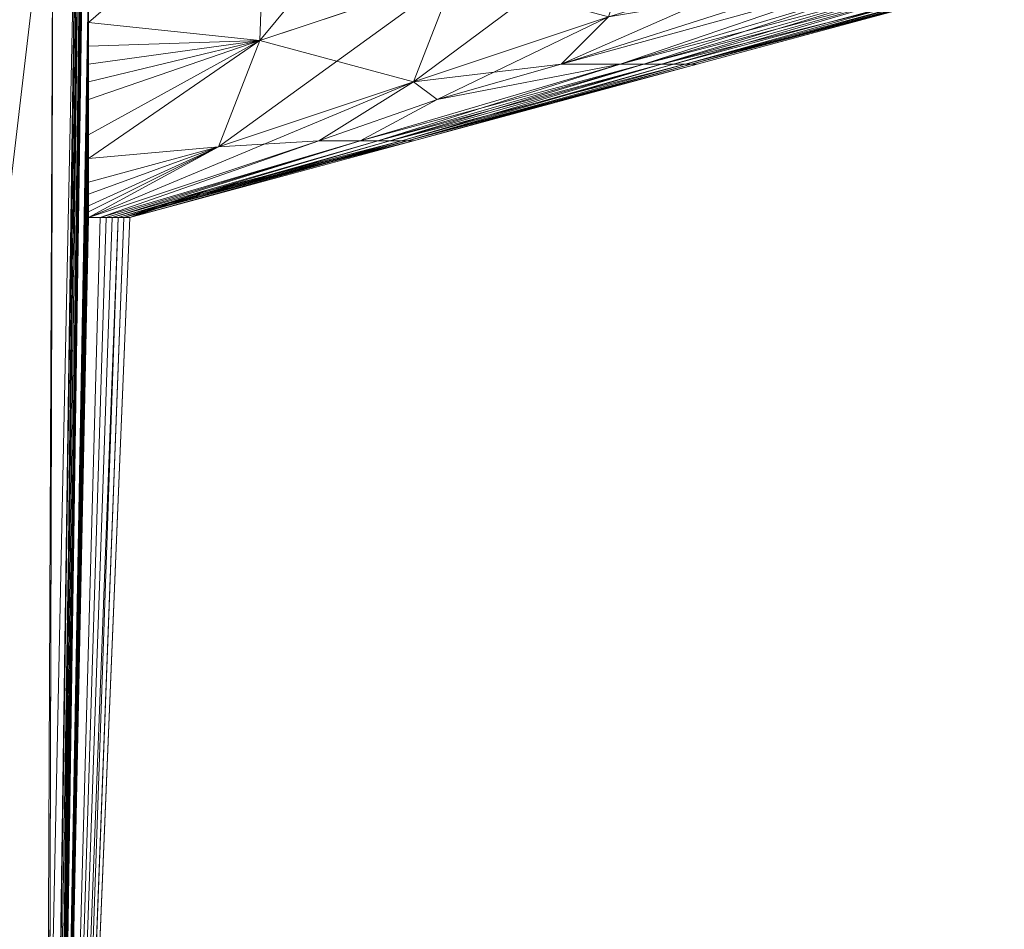
# Model space of a CAD drawing. Units: millimetres. Extents: x -1745 to 1824, y -4580 to 467.
# Drawn here: x 1776 to 1792, y -3310 to -3295 of the extents above; entities that cross this region are included whole.
import ezdxf

# ---------------------------------------------------------------- set-up
doc = ezdxf.new("R2010")
doc.units = ezdxf.units.MM
doc.header["$LTSCALE"] = 19.881813
doc.layers.add('CET color Grey21', color=7, linetype='Continuous', true_color=0x373737)
doc.layers.add('CET Default', color=7, linetype='Continuous')

# ---------------------------------------------------------------- blocks, each defined once
blk = doc.blocks.new('*C21')
at = {"layer": 'CET color Grey21', "linetype": 'Continuous', "lineweight": 0}
for points in [[(588.065, 47.265, 275.235), (588.065, 47.465, 357.661), (589.465, 42.065, 274.635), (588.065, 47.265, 275.235)], [(589.465, 42.065, 274.635), (588.065, 47.465, 357.661), (589.465, 42.265, 357.561), (589.465, 42.065, 274.635)], [(588.065, 47.465, 398.837), (589.465, 42.165, 399.137), (589.465, 42.265, 378.437), (588.065, 47.465, 398.837)], [(588.065, 47.465, 398.837), (588.065, 47.365, 419.212), (589.465, 42.165, 399.137), (588.065, 47.465, 398.837)], [(589.465, 42.165, 399.137), (588.065, 47.365, 419.212), (589.465, 42.165, 419.712), (589.465, 42.165, 399.137)], [(588.065, 47.365, 419.212), (588.065, 47.265, 439.488), (589.465, 42.165, 419.712), (588.065, 47.365, 419.212)], [(588.065, 46.665, 196.984), (588.065, 47.265, 275.235), (589.465, 41.665, 195.984), (588.065, 46.665, 196.984)], [(589.465, 41.665, 195.984), (588.065, 47.265, 275.235), (589.465, 42.065, 274.635), (589.465, 41.665, 195.984)], [(589.465, 42.165, 419.712), (588.065, 47.265, 439.488), (589.465, 42.065, 440.088), (589.465, 42.165, 419.712)], [(588.065, 47.265, 439.488), (588.065, 47.065, 479.363), (589.465, 42.065, 440.088), (588.065, 47.265, 439.488)], [(589.465, 42.065, 440.088), (588.065, 47.065, 479.363), (589.465, 41.865, 480.163), (589.465, 42.065, 440.088)], [(588.065, 47.065, 479.363), (588.065, 46.665, 517.639), (589.465, 41.865, 480.163), (588.065, 47.065, 479.363)], [(588.065, 46.265, 160.709), (588.065, 46.665, 196.984), (589.465, 41.365, 159.609), (588.065, 46.265, 160.709)], [(589.465, 41.365, 159.609), (588.065, 46.665, 196.984), (589.465, 41.665, 195.984), (589.465, 41.365, 159.609)], [(589.465, 41.865, 480.163), (588.065, 46.665, 517.639), (589.465, 41.665, 518.739), (589.465, 41.865, 480.163)], [(588.065, 46.665, 517.639), (588.065, 46.265, 553.914), (589.465, 41.665, 518.739), (588.065, 46.665, 517.639)], [(588.065, 45.665, 126.933), (588.065, 46.265, 160.709), (589.465, 40.965, 125.733), (588.065, 45.665, 126.933)], [(589.465, 40.965, 125.733), (588.065, 46.265, 160.709), (589.465, 41.365, 159.609), (589.465, 40.965, 125.733)], [(589.465, 41.665, 518.739), (588.065, 46.265, 553.914), (589.465, 41.365, 555.114), (589.465, 41.665, 518.739)], [(588.065, 46.265, 553.914), (588.065, 45.665, 587.589), (589.465, 41.365, 555.114), (588.065, 46.265, 553.914)], [(588.065, 45.065, 96.858), (588.065, 45.665, 126.933), (589.465, 40.965, 125.733), (588.065, 45.065, 96.858)], [(589.465, 41.365, 555.114), (588.065, 45.665, 587.589), (589.465, 40.965, 588.889), (589.465, 41.365, 555.114)], [(588.065, 45.665, 587.589), (588.065, 45.065, 617.665), (589.465, 40.965, 588.889), (588.065, 45.665, 587.589)], [(588.065, 44.365, 71.083), (588.065, 45.065, 96.858), (589.465, 39.965, 68.983), (588.065, 44.365, 71.083)], [(589.465, 39.965, 68.983), (588.065, 45.065, 96.858), (589.465, 40.965, 125.733), (589.465, 39.965, 68.983)], [(589.465, 40.965, 588.889), (588.065, 45.065, 617.665), (589.465, 39.965, 645.64), (589.465, 40.965, 588.889)], [(588.065, 45.065, 617.665), (588.065, 44.365, 643.44), (589.465, 39.965, 645.64), (588.065, 45.065, 617.665)], [(587.665, 44.065, 651.94), (589.465, 39.965, 645.64), (588.065, 44.365, 643.44), (587.665, 44.065, 651.94)], [(588.665, 40.765, 61.207), (588.065, 44.365, 71.083), (589.465, 39.965, 68.983), (588.665, 40.765, 61.207)], [(587.665, 44.065, 651.94), (588.665, 40.765, 653.416), (589.465, 39.965, 645.64), (587.665, 44.065, 651.94)], [(589.465, 42.065, 274.635), (589.465, 42.265, 357.561), (590.765, 37.365, 274.035), (589.465, 42.065, 274.635)], [(590.765, 37.365, 274.035), (589.465, 42.265, 357.561), (590.765, 37.465, 357.361), (590.765, 37.365, 274.035)], [(589.465, 42.165, 399.137), (590.765, 37.465, 378.437), (589.465, 42.265, 378.437), (589.465, 42.165, 399.137)], [(590.765, 37.465, 399.337), (589.465, 42.165, 419.712), (590.765, 37.365, 420.112), (590.765, 37.465, 399.337)], [(589.465, 42.165, 419.712), (589.465, 42.065, 440.088), (590.765, 37.365, 420.112), (589.465, 42.165, 419.712)], [(589.465, 41.665, 195.984), (589.465, 42.065, 274.635), (590.765, 37.065, 194.984), (589.465, 41.665, 195.984)], [(590.765, 37.065, 194.984), (589.465, 42.065, 274.635), (590.765, 37.365, 274.035), (590.765, 37.065, 194.984)], [(590.765, 37.365, 420.112), (589.465, 42.065, 440.088), (590.765, 37.365, 440.788), (590.765, 37.365, 420.112)], [(589.465, 42.065, 440.088), (589.465, 41.865, 480.163), (590.765, 37.365, 440.788), (589.465, 42.065, 440.088)], [(590.765, 37.365, 440.788), (589.465, 41.865, 480.163), (590.765, 37.265, 481.063), (590.765, 37.365, 440.788)], [(589.465, 41.865, 480.163), (589.465, 41.665, 518.739), (590.765, 37.265, 481.063), (589.465, 41.865, 480.163)], [(589.465, 41.365, 159.609), (589.465, 41.665, 195.984), (590.765, 36.865, 158.409), (589.465, 41.365, 159.609)], [(590.765, 36.865, 158.409), (589.465, 41.665, 195.984), (590.765, 37.065, 194.984), (590.765, 36.865, 158.409)], [(590.765, 37.265, 481.063), (589.465, 41.665, 518.739), (590.765, 37.065, 519.739), (590.765, 37.265, 481.063)], [(589.465, 41.665, 518.739), (589.465, 41.365, 555.114), (590.765, 37.065, 519.739), (589.465, 41.665, 518.739)], [(586.865, 41.365, 660.816), (587.965, 38.165, 662.316), (589.765, 37.465, 655.016), (586.865, 41.365, 660.816)], [(586.865, 41.365, 660.816), (589.765, 37.465, 655.016), (588.665, 40.765, 653.416), (586.865, 41.365, 660.816)], [(589.465, 40.965, 125.733), (589.465, 41.365, 159.609), (590.765, 36.565, 124.533), (589.465, 40.965, 125.733)], [(590.765, 36.565, 124.533), (589.465, 41.365, 159.609), (590.765, 36.865, 158.409), (590.765, 36.565, 124.533)], [(590.765, 37.065, 519.739), (589.465, 41.365, 555.114), (590.765, 36.865, 556.314), (590.765, 37.065, 519.739)], [(589.465, 41.365, 555.114), (589.465, 40.965, 588.889), (590.765, 36.865, 556.314), (589.465, 41.365, 555.114)], [(589.465, 39.965, 68.983), (589.465, 40.965, 125.733), (590.065, 37.865, 67.883), (589.465, 39.965, 68.983)], [(590.065, 37.865, 67.883), (589.465, 40.965, 125.733), (590.765, 36.565, 124.533), (590.065, 37.865, 67.883)], [(590.765, 36.865, 556.314), (589.465, 40.965, 588.889), (590.765, 36.565, 590.189), (590.765, 36.865, 556.314)], [(589.465, 40.965, 588.889), (589.465, 39.965, 645.64), (590.065, 37.865, 646.74), (589.465, 40.965, 588.889)], [(589.465, 40.965, 588.889), (590.065, 37.865, 646.74), (590.765, 36.565, 590.189), (589.465, 40.965, 588.889)], [(588.665, 40.765, 61.207), (589.465, 39.965, 68.983), (589.765, 37.465, 59.707), (588.665, 40.765, 61.207)], [(589.465, 39.965, 645.64), (588.665, 40.765, 653.416), (590.065, 37.865, 646.74), (589.465, 39.965, 645.64)], [(590.065, 37.865, 646.74), (588.665, 40.765, 653.416), (589.765, 37.465, 655.016), (590.065, 37.865, 646.74)], [(589.765, 37.465, 59.707), (589.465, 39.965, 68.983), (590.065, 37.865, 67.883), (589.765, 37.465, 59.707)], [(584.965, 38.265, 669.216), (586.165, 34.965, 670.516), (589.065, 34.865, 663.816), (584.965, 38.265, 669.216)], [(584.965, 38.265, 669.216), (589.065, 34.865, 663.816), (587.965, 38.165, 662.316), (584.965, 38.265, 669.216)], [(586.165, 34.965, 44.207), (587.965, 38.165, 52.507), (589.065, 34.865, 51.007), (586.165, 34.965, 44.207)], [(587.965, 38.165, 662.316), (589.065, 34.865, 663.816), (590.865, 34.165, 656.716), (587.965, 38.165, 662.316)], [(587.965, 38.165, 662.316), (590.865, 34.165, 656.716), (589.765, 37.465, 655.016), (587.965, 38.165, 662.316)], [(589.765, 37.465, 59.707), (590.065, 37.865, 67.883), (590.765, 35.865, 66.883), (589.765, 37.465, 59.707)], [(590.065, 37.865, 646.74), (589.765, 37.465, 655.016), (590.765, 35.865, 647.84), (590.065, 37.865, 646.74)], [(590.065, 37.865, 67.883), (590.765, 36.565, 124.533), (590.765, 35.865, 66.883), (590.065, 37.865, 67.883)], [(590.765, 36.565, 590.189), (590.065, 37.865, 646.74), (590.765, 35.865, 647.84), (590.765, 36.565, 590.189)], [(589.065, 34.865, 51.007), (589.765, 37.465, 59.707), (590.865, 34.165, 58.107), (589.065, 34.865, 51.007)], [(589.765, 37.465, 59.707), (590.765, 35.865, 66.883), (590.865, 34.165, 58.107), (589.765, 37.465, 59.707)], [(590.765, 35.865, 647.84), (589.765, 37.465, 655.016), (592.065, 31.965, 650.04), (590.765, 35.865, 647.84)], [(592.065, 31.965, 650.04), (589.765, 37.465, 655.016), (590.865, 34.165, 656.716), (592.065, 31.965, 650.04)], [(590.765, 37.365, 274.035), (590.765, 37.465, 357.361), (592.065, 32.665, 312.786), (590.765, 37.365, 274.035)], [(592.065, 32.665, 312.786), (590.765, 37.465, 357.361), (592.065, 32.665, 327.586), (592.065, 32.665, 312.786)], [(592.065, 32.665, 327.586), (590.765, 37.465, 357.361), (591.865, 33.165, 357.361), (592.065, 32.665, 327.586)], [(590.765, 37.465, 399.337), (591.665, 33.865, 399.537), (591.865, 33.165, 378.537), (590.765, 37.465, 399.337)], [(590.765, 37.465, 399.337), (590.765, 37.365, 420.112), (591.665, 33.865, 420.512), (590.765, 37.465, 399.337)], [(590.765, 37.465, 399.337), (591.665, 33.865, 420.512), (591.665, 33.865, 399.537), (590.765, 37.465, 399.337)], [(590.765, 37.065, 194.984), (590.765, 37.365, 274.035), (592.065, 32.565, 240.16), (590.765, 37.065, 194.984)], [(592.065, 32.565, 240.16), (590.765, 37.365, 274.035), (592.065, 32.665, 268.835), (592.065, 32.565, 240.16)], [(590.765, 37.365, 420.112), (590.765, 37.365, 440.788), (591.665, 33.865, 420.512), (590.765, 37.365, 420.112)], [(591.665, 33.865, 420.512), (590.765, 37.365, 440.788), (591.665, 33.765, 441.188), (591.665, 33.865, 420.512)], [(590.765, 37.365, 440.788), (590.765, 37.265, 481.063), (591.665, 33.765, 441.188), (590.765, 37.365, 440.788)], [(591.665, 33.765, 441.188), (590.765, 37.265, 481.063), (592.065, 32.565, 474.663), (591.665, 33.765, 441.188)], [(590.765, 37.265, 481.063), (590.765, 37.065, 519.739), (592.065, 32.565, 502.439), (590.765, 37.265, 481.063)], [(590.765, 37.265, 481.063), (592.065, 32.565, 502.439), (592.065, 32.565, 474.663), (590.765, 37.265, 481.063)], [(590.765, 36.865, 158.409), (590.765, 37.065, 194.984), (592.065, 32.465, 185.509), (590.765, 36.865, 158.409)], [(592.065, 32.465, 185.509), (590.765, 37.065, 194.984), (592.065, 32.565, 212.384), (592.065, 32.465, 185.509)], [(590.765, 37.065, 194.984), (592.065, 32.565, 240.16), (592.065, 32.565, 212.384), (590.765, 37.065, 194.984)], [(590.765, 37.065, 519.739), (590.765, 36.865, 556.314), (592.065, 32.465, 555.014), (590.765, 37.065, 519.739)], [(590.765, 37.065, 519.739), (592.065, 32.465, 529.314), (592.065, 32.565, 502.439), (590.765, 37.065, 519.739)], [(590.765, 37.065, 519.739), (592.065, 32.465, 555.014), (592.065, 32.465, 529.314), (590.765, 37.065, 519.739)], [(590.765, 36.565, 124.533), (590.765, 36.865, 158.409), (592.065, 32.365, 135.333), (590.765, 36.565, 124.533)], [(592.065, 32.365, 135.333), (590.765, 36.865, 158.409), (592.065, 32.465, 159.809), (592.065, 32.365, 135.333)], [(590.765, 36.865, 158.409), (592.065, 32.465, 185.509), (592.065, 32.465, 159.809), (590.765, 36.865, 158.409)], [(590.765, 36.865, 556.314), (590.765, 36.565, 590.189), (592.065, 32.365, 579.489), (590.765, 36.865, 556.314)], [(590.765, 36.865, 556.314), (592.065, 32.365, 579.489), (592.065, 32.465, 555.014), (590.765, 36.865, 556.314)], [(590.765, 35.865, 66.883), (590.765, 36.565, 124.533), (592.065, 32.165, 90.983), (590.765, 35.865, 66.883)], [(592.065, 32.165, 90.983), (590.765, 36.565, 124.533), (592.065, 32.265, 112.358), (592.065, 32.165, 90.983)], [(592.065, 32.265, 112.358), (590.765, 36.565, 124.533), (592.065, 32.365, 135.333), (592.065, 32.265, 112.358)], [(590.765, 36.565, 590.189), (592.065, 32.265, 602.465), (592.065, 32.365, 579.489), (590.765, 36.565, 590.189)], [(590.765, 36.565, 590.189), (590.765, 35.865, 647.84), (592.065, 32.165, 623.74), (590.765, 36.565, 590.189)], [(590.765, 36.565, 590.189), (592.065, 32.165, 623.74), (592.065, 32.265, 602.465), (590.765, 36.565, 590.189)], [(590.865, 34.165, 58.107), (590.765, 35.865, 66.883), (592.065, 31.965, 64.783), (590.865, 34.165, 58.107)], [(590.765, 35.865, 66.883), (592.065, 32.165, 90.983), (592.065, 31.965, 64.783), (590.765, 35.865, 66.883)], [(590.765, 35.865, 647.84), (592.065, 31.965, 650.04), (592.065, 32.165, 623.74), (590.765, 35.865, 647.84)], [(586.165, 34.965, 44.207), (588.765, 31.965, 46.107), (587.965, 31.965, 44.407), (586.165, 34.965, 44.207)], [(586.165, 34.965, 44.207), (589.065, 34.865, 51.007), (588.765, 31.965, 46.107), (586.165, 34.965, 44.207)], [(586.165, 34.965, 670.516), (587.965, 31.965, 670.416), (588.765, 31.965, 668.616), (586.165, 34.965, 670.516)], [(586.165, 34.965, 670.516), (588.765, 31.965, 668.616), (589.065, 34.865, 663.816), (586.165, 34.965, 670.516)], [(588.765, 31.965, 46.107), (589.065, 34.865, 51.007), (589.165, 31.965, 47.007), (588.765, 31.965, 46.107)], [(588.765, 31.965, 668.616), (589.165, 31.965, 667.716), (589.065, 34.865, 663.816), (588.765, 31.965, 668.616)], [(589.065, 34.865, 51.007), (589.465, 31.965, 48.007), (589.165, 31.965, 47.007), (589.065, 34.865, 51.007)], [(589.065, 34.865, 51.007), (589.765, 31.965, 48.907), (589.465, 31.965, 48.007), (589.065, 34.865, 51.007)], [(589.065, 34.865, 51.007), (590.065, 31.965, 49.907), (589.765, 31.965, 48.907), (589.065, 34.865, 51.007)], [(589.065, 34.865, 51.007), (590.665, 31.965, 51.807), (590.065, 31.965, 49.907), (589.065, 34.865, 51.007)], [(589.065, 34.865, 51.007), (590.865, 34.165, 58.107), (591.065, 31.965, 53.807), (589.065, 34.865, 51.007)], [(589.065, 34.865, 51.007), (591.065, 31.965, 53.807), (590.665, 31.965, 51.807), (589.065, 34.865, 51.007)], [(589.065, 34.865, 663.816), (589.165, 31.965, 667.716), (589.465, 31.965, 666.816), (589.065, 34.865, 663.816)], [(589.065, 34.865, 663.816), (589.465, 31.965, 666.816), (589.765, 31.965, 665.916), (589.065, 34.865, 663.816)], [(589.065, 34.865, 663.816), (589.765, 31.965, 665.916), (590.065, 31.965, 664.916), (589.065, 34.865, 663.816)], [(589.065, 34.865, 663.816), (590.065, 31.965, 664.916), (590.665, 31.965, 663.016), (589.065, 34.865, 663.816)], [(589.065, 34.865, 663.816), (590.665, 31.965, 663.016), (591.065, 31.965, 660.916), (589.065, 34.865, 663.816)], [(589.065, 34.865, 663.816), (591.065, 31.965, 660.916), (590.865, 34.165, 656.716), (589.065, 34.865, 663.816)], [(590.865, 34.165, 58.107), (591.465, 31.965, 55.907), (591.065, 31.965, 53.807), (590.865, 34.165, 58.107)], [(590.865, 34.165, 58.107), (591.665, 31.965, 58.107), (591.465, 31.965, 55.907), (590.865, 34.165, 58.107)], [(590.865, 34.165, 58.107), (591.865, 31.965, 60.307), (591.665, 31.965, 58.107), (590.865, 34.165, 58.107)], [(590.865, 34.165, 58.107), (591.965, 31.965, 62.483), (591.865, 31.965, 60.307), (590.865, 34.165, 58.107)], [(590.865, 34.165, 58.107), (592.065, 31.965, 64.783), (591.965, 31.965, 62.483), (590.865, 34.165, 58.107)], [(591.965, 31.965, 652.24), (592.065, 31.965, 650.04), (590.865, 34.165, 656.716), (591.965, 31.965, 652.24)], [(591.965, 31.965, 652.24), (590.865, 34.165, 656.716), (591.865, 31.965, 654.516), (591.965, 31.965, 652.24)], [(590.865, 34.165, 656.716), (591.065, 31.965, 660.916), (591.465, 31.965, 658.816), (590.865, 34.165, 656.716)], [(590.865, 34.165, 656.716), (591.465, 31.965, 658.816), (591.665, 31.965, 656.716), (590.865, 34.165, 656.716)], [(590.865, 34.165, 656.716), (591.665, 31.965, 656.716), (591.865, 31.965, 654.516), (590.865, 34.165, 656.716)], [(591.665, 33.865, 399.537), (592.065, 32.665, 387.237), (591.865, 33.165, 378.537), (591.665, 33.865, 399.537)], [(591.665, 33.865, 420.512), (591.665, 33.765, 441.188), (592.065, 32.665, 416.812), (591.665, 33.865, 420.512)], [(592.065, 32.665, 416.812), (591.665, 33.765, 441.188), (592.065, 32.665, 445.988), (592.065, 32.665, 416.812)], [(591.665, 33.765, 441.188), (592.065, 32.565, 474.663), (592.065, 32.665, 445.988), (591.665, 33.765, 441.188)], [(592.065, 32.565, 240.16), (592.065, 32.665, 268.835), (621.09, 31.465, 240.16), (592.065, 32.565, 240.16)], [(592.065, 32.665, 445.988), (592.065, 32.565, 474.663), (621.09, 31.465, 474.663), (592.065, 32.665, 445.988)], [(592.065, 32.465, 185.509), (592.065, 32.565, 212.384), (621.09, 31.465, 185.509), (592.065, 32.465, 185.509)], [(592.065, 32.565, 502.439), (592.065, 32.465, 529.314), (621.09, 31.465, 529.314), (592.065, 32.565, 502.439)], [(592.065, 32.365, 135.333), (592.065, 32.465, 159.809), (621.09, 31.365, 135.333), (592.065, 32.365, 135.333)], [(621.09, 31.365, 135.333), (592.065, 32.465, 159.809), (621.09, 31.465, 185.509), (621.09, 31.365, 135.333)], [(592.065, 32.465, 159.809), (592.065, 32.465, 185.509), (621.09, 31.465, 185.509), (592.065, 32.465, 159.809)], [(592.065, 32.465, 529.314), (592.065, 32.465, 555.014), (621.09, 31.465, 529.314), (592.065, 32.465, 529.314)], [(592.065, 32.465, 555.014), (592.065, 32.365, 579.489), (621.09, 31.365, 579.489), (592.065, 32.465, 555.014)], [(592.065, 32.465, 555.014), (621.09, 31.365, 579.489), (621.09, 31.465, 529.314), (592.065, 32.465, 555.014)], [(592.065, 32.265, 112.358), (592.065, 32.365, 135.333), (621.09, 31.365, 135.333), (592.065, 32.265, 112.358)], [(592.065, 32.365, 579.489), (592.065, 32.265, 602.465), (621.09, 31.365, 579.489), (592.065, 32.365, 579.489)], [(592.065, 32.165, 90.983), (592.065, 32.265, 112.358), (621.09, 31.365, 90.983), (592.065, 32.165, 90.983)], [(621.09, 31.365, 90.983), (592.065, 32.265, 112.358), (621.09, 31.365, 135.333), (621.09, 31.365, 90.983)], [(621.09, 31.365, 579.489), (592.065, 32.265, 602.465), (621.09, 31.365, 623.74), (621.09, 31.365, 579.489)], [(592.065, 32.265, 602.465), (592.065, 32.165, 623.74), (621.09, 31.365, 623.74), (592.065, 32.265, 602.465)], [(592.065, 31.965, 64.783), (592.065, 32.165, 90.983), (621.09, 31.365, 90.983), (592.065, 31.965, 64.783)], [(592.065, 31.965, 650.04), (621.09, 31.365, 623.74), (592.065, 32.165, 623.74), (592.065, 31.965, 650.04)], [(585.365, 31.365, 2.732), (575.665, 31.965, 32.207), (621.09, 31.265, 15.632), (585.365, 31.365, 2.732)], [(621.09, 31.265, 15.632), (575.665, 31.965, 32.207), (578.665, 31.865, 33.907), (621.09, 31.265, 15.632)], [(621.09, 31.265, 15.632), (578.665, 31.865, 33.907), (621.09, 31.365, 23.932), (621.09, 31.265, 15.632)], [(621.09, 31.365, 23.932), (578.665, 31.865, 33.907), (581.465, 31.865, 36.007), (621.09, 31.365, 23.932)], [(621.09, 31.365, 23.932), (581.465, 31.865, 36.007), (583.965, 31.865, 38.407), (621.09, 31.365, 23.932)], [(585.065, 31.865, 675.016), (585.365, 31.765, 690.791), (621.09, 31.365, 690.791), (585.065, 31.865, 675.016)], [(585.065, 31.865, 675.016), (621.09, 31.365, 690.791), (586.165, 31.865, 673.516), (585.065, 31.865, 675.016)], [(621.09, 31.365, 23.932), (586.165, 31.865, 41.207), (587.065, 31.865, 42.807), (621.09, 31.365, 23.932)], [(586.165, 31.865, 673.516), (621.09, 31.365, 690.791), (587.065, 31.865, 672.016), (586.165, 31.865, 673.516)], [(621.09, 31.365, 23.932), (587.065, 31.865, 42.807), (587.565, 31.865, 43.607), (621.09, 31.365, 23.932)], [(587.065, 31.865, 672.016), (621.09, 31.365, 690.791), (587.565, 31.865, 671.216), (587.065, 31.865, 672.016)], [(621.09, 31.365, 23.932), (587.565, 31.865, 43.607), (587.965, 31.965, 44.407), (621.09, 31.365, 23.932)], [(587.565, 31.865, 671.216), (621.09, 31.365, 690.791), (587.965, 31.965, 670.416), (587.565, 31.865, 671.216)], [(621.09, 31.365, 23.932), (587.965, 31.965, 44.407), (621.09, 31.365, 53.607), (621.09, 31.365, 23.932)], [(587.965, 31.965, 44.407), (588.765, 31.965, 46.107), (621.09, 31.365, 53.607), (587.965, 31.965, 44.407)], [(587.965, 31.965, 670.416), (621.09, 31.365, 690.791), (621.09, 31.365, 661.216), (587.965, 31.965, 670.416)], [(588.765, 31.965, 46.107), (589.165, 31.965, 47.007), (621.09, 31.365, 53.607), (588.765, 31.965, 46.107)], [(589.165, 31.965, 47.007), (589.465, 31.965, 48.007), (621.09, 31.365, 53.607), (589.165, 31.965, 47.007)], [(589.465, 31.965, 48.007), (589.765, 31.965, 48.907), (621.09, 31.365, 53.607), (589.465, 31.965, 48.007)], [(589.765, 31.965, 48.907), (590.065, 31.965, 49.907), (621.09, 31.365, 53.607), (589.765, 31.965, 48.907)], [(589.765, 31.965, 665.916), (621.09, 31.365, 661.216), (590.065, 31.965, 664.916), (589.765, 31.965, 665.916)], [(590.065, 31.965, 49.907), (590.665, 31.965, 51.807), (621.09, 31.365, 53.607), (590.065, 31.965, 49.907)], [(590.065, 31.965, 664.916), (621.09, 31.365, 661.216), (590.665, 31.965, 663.016), (590.065, 31.965, 664.916)], [(590.665, 31.965, 51.807), (591.065, 31.965, 53.807), (621.09, 31.365, 53.607), (590.665, 31.965, 51.807)], [(591.065, 31.965, 53.807), (591.465, 31.965, 55.907), (621.09, 31.365, 53.607), (591.065, 31.965, 53.807)], [(591.465, 31.965, 658.816), (621.09, 31.365, 661.216), (591.665, 31.965, 656.716), (591.465, 31.965, 658.816)], [(591.665, 31.965, 656.716), (621.09, 31.365, 661.216), (591.865, 31.965, 654.516), (591.665, 31.965, 656.716)], [(591.865, 31.965, 60.307), (591.965, 31.965, 62.483), (621.09, 31.365, 53.607), (591.865, 31.965, 60.307)], [(591.965, 31.965, 652.24), (591.865, 31.965, 654.516), (621.09, 31.365, 661.216), (591.965, 31.965, 652.24)], [(621.09, 31.365, 53.607), (591.965, 31.965, 62.483), (592.065, 31.965, 64.783), (621.09, 31.365, 53.607)], [(591.965, 31.965, 652.24), (621.09, 31.365, 661.216), (592.065, 31.965, 650.04), (591.965, 31.965, 652.24)], [(621.09, 31.365, 53.607), (592.065, 31.965, 64.783), (621.09, 31.365, 90.983), (621.09, 31.365, 53.607)], [(592.065, 31.965, 650.04), (621.09, 31.365, 661.216), (621.09, 31.365, 623.74), (592.065, 31.965, 650.04)], [(585.365, 31.765, 690.791), (585.365, 31.365, 712.091), (609.19, 31.265, 712.091), (585.365, 31.765, 690.791)], [(585.365, 31.765, 690.791), (609.19, 31.265, 712.091), (620.29, 31.265, 704.591), (585.365, 31.765, 690.791)], [(585.365, 31.765, 690.791), (620.29, 31.265, 704.591), (620.89, 31.265, 701.991), (585.365, 31.765, 690.791)], [(585.365, 31.765, 690.791), (620.89, 31.265, 701.991), (621.09, 31.265, 699.191), (585.365, 31.765, 690.791)], [(585.365, 31.765, 690.791), (621.09, 31.265, 699.191), (621.09, 31.365, 690.791), (585.365, 31.765, 690.791)], [(569.965, 20.22, 0.032), (585.365, 31.365, 2.732), (609.19, 25.765, 1.332), (569.965, 20.22, 0.032)], [(569.965, 20.22, 714.791), (609.19, 25.765, 713.491), (585.365, 31.365, 712.091), (569.965, 20.22, 714.791)], [(585.365, 31.365, 2.732), (620.89, 31.265, 12.832), (609.19, 31.265, 2.732), (585.365, 31.365, 2.732)], [(585.365, 31.365, 2.732), (621.09, 31.265, 15.632), (620.89, 31.265, 12.832), (585.365, 31.365, 2.732)], [(585.365, 31.365, 2.732), (609.19, 31.265, 2.732), (609.19, 28.565, 2.032), (585.365, 31.365, 2.732)], [(585.365, 31.365, 2.732), (609.19, 28.565, 2.032), (609.19, 25.765, 1.332), (585.365, 31.365, 2.732)], [(585.365, 31.365, 712.091), (609.19, 28.565, 712.791), (609.19, 31.265, 712.091), (585.365, 31.365, 712.091)], [(585.365, 31.365, 712.091), (609.19, 25.765, 713.491), (609.19, 28.565, 712.791), (585.365, 31.365, 712.091)]]:
    blk.add_3dface(points, dxfattribs=at)
for points, invisible_edges in [([(588.065, 47.465, 368.061), (589.465, 42.265, 367.961), (589.465, 42.265, 357.561), (588.065, 47.465, 368.061)], 13), ([(588.065, 47.465, 368.061), (589.465, 42.265, 357.561), (588.065, 47.465, 357.661), (588.065, 47.465, 368.061)], 9), ([(588.065, 47.465, 368.061), (588.065, 47.465, 378.337), (589.465, 42.265, 367.961), (588.065, 47.465, 368.061)], 6), ([(589.465, 42.265, 367.961), (588.065, 47.465, 378.337), (589.465, 42.265, 378.437), (589.465, 42.265, 367.961)], 11), ([(588.065, 47.465, 398.837), (589.465, 42.265, 378.437), (588.065, 47.465, 378.337), (588.065, 47.465, 398.837)], 2), ([(589.465, 42.265, 367.961), (590.765, 37.465, 357.361), (589.465, 42.265, 357.561), (589.465, 42.265, 367.961)], 9), ([(589.465, 42.265, 367.961), (590.765, 37.465, 367.961), (590.765, 37.465, 357.361), (589.465, 42.265, 367.961)], 13), ([(589.465, 42.265, 367.961), (589.465, 42.265, 378.437), (590.765, 37.465, 367.961), (589.465, 42.265, 367.961)], 6), ([(590.765, 37.465, 367.961), (589.465, 42.265, 378.437), (590.765, 37.465, 378.437), (590.765, 37.465, 367.961)], 9), ([(589.465, 42.165, 399.137), (590.765, 37.465, 399.337), (590.765, 37.465, 378.437), (589.465, 42.165, 399.137)], 9), ([(589.465, 42.165, 399.137), (589.465, 42.165, 419.712), (590.765, 37.465, 399.337), (589.465, 42.165, 399.137)], 4), ([(587.965, 38.165, 52.507), (588.665, 40.765, 61.207), (589.765, 37.465, 59.707), (587.965, 38.165, 52.507)], 4), ([(587.965, 38.165, 52.507), (589.765, 37.465, 59.707), (589.065, 34.865, 51.007), (587.965, 38.165, 52.507)], 9), ([(590.765, 37.465, 357.361), (590.765, 37.465, 367.961), (591.865, 33.165, 367.961), (590.765, 37.465, 357.361)], 6), ([(590.765, 37.465, 357.361), (591.865, 33.165, 367.961), (591.865, 33.165, 357.361), (590.765, 37.465, 357.361)], 9), ([(590.765, 37.465, 367.961), (590.765, 37.465, 378.437), (591.865, 33.165, 378.537), (590.765, 37.465, 367.961)], 6), ([(590.765, 37.465, 367.961), (591.865, 33.165, 378.537), (591.865, 33.165, 367.961), (590.765, 37.465, 367.961)], 13), ([(590.765, 37.465, 399.337), (591.865, 33.165, 378.537), (590.765, 37.465, 378.437), (590.765, 37.465, 399.337)], 2), ([(590.765, 37.365, 274.035), (592.065, 32.665, 298.011), (592.065, 32.665, 268.835), (590.765, 37.365, 274.035)], 9), ([(590.765, 37.365, 274.035), (592.065, 32.665, 312.786), (592.065, 32.665, 298.011), (590.765, 37.365, 274.035)], 4), ([(591.665, 33.865, 399.537), (592.065, 32.665, 402.037), (592.065, 32.665, 387.237), (591.665, 33.865, 399.537)], 9), ([(591.665, 33.865, 399.537), (591.665, 33.865, 420.512), (592.065, 32.665, 416.812), (591.665, 33.865, 399.537)], 4), ([(591.665, 33.865, 399.537), (592.065, 32.665, 416.812), (592.065, 32.665, 402.037), (591.665, 33.865, 399.537)], 13), ([(592.065, 32.665, 327.586), (591.865, 33.165, 357.361), (592.065, 32.665, 342.461), (592.065, 32.665, 327.586)], 2), ([(591.865, 33.165, 357.361), (591.865, 33.165, 367.961), (592.065, 32.665, 372.261), (591.865, 33.165, 357.361)], 6), ([(591.865, 33.165, 357.361), (592.065, 32.665, 372.261), (592.065, 32.665, 357.361), (591.865, 33.165, 357.361)], 13), ([(591.865, 33.165, 357.361), (592.065, 32.665, 357.361), (592.065, 32.665, 342.461), (591.865, 33.165, 357.361)], 13), ([(591.865, 33.165, 367.961), (591.865, 33.165, 378.537), (592.065, 32.665, 372.261), (591.865, 33.165, 367.961)], 6), ([(592.065, 32.665, 372.261), (591.865, 33.165, 378.537), (592.065, 32.665, 387.237), (592.065, 32.665, 372.261)], 9), ([(621.09, 31.465, 240.16), (592.065, 32.665, 268.835), (621.09, 31.465, 298.011), (621.09, 31.465, 240.16)], 2), ([(592.065, 32.665, 268.835), (592.065, 32.665, 298.011), (621.09, 31.465, 298.011), (592.065, 32.665, 268.835)], 6), ([(592.065, 32.665, 298.011), (592.065, 32.665, 312.786), (621.09, 31.465, 298.011), (592.065, 32.665, 298.011)], 6), ([(621.09, 31.465, 298.011), (592.065, 32.665, 312.786), (592.065, 32.665, 327.586), (621.09, 31.465, 298.011)], 13), ([(621.09, 31.465, 298.011), (592.065, 32.665, 327.586), (621.09, 31.465, 357.361), (621.09, 31.465, 298.011)], 11), ([(592.065, 32.665, 327.586), (592.065, 32.665, 342.461), (621.09, 31.465, 357.361), (592.065, 32.665, 327.586)], 6), ([(592.065, 32.665, 342.461), (592.065, 32.665, 357.361), (621.09, 31.465, 357.361), (592.065, 32.665, 342.461)], 6), ([(592.065, 32.665, 372.261), (621.09, 31.465, 357.361), (592.065, 32.665, 357.361), (592.065, 32.665, 372.261)], 11), ([(592.065, 32.665, 372.261), (592.065, 32.665, 387.237), (621.09, 31.465, 357.361), (592.065, 32.665, 372.261)], 6), ([(621.09, 31.465, 357.361), (592.065, 32.665, 387.237), (621.09, 31.465, 416.812), (621.09, 31.465, 357.361)], 11), ([(592.065, 32.665, 402.037), (592.065, 32.665, 416.812), (621.09, 31.465, 416.812), (592.065, 32.665, 402.037)], 6), ([(592.065, 32.665, 402.037), (621.09, 31.465, 416.812), (592.065, 32.665, 387.237), (592.065, 32.665, 402.037)], 11), ([(592.065, 32.665, 416.812), (592.065, 32.665, 445.988), (621.09, 31.465, 416.812), (592.065, 32.665, 416.812)], 6), ([(621.09, 31.465, 416.812), (592.065, 32.665, 445.988), (621.09, 31.465, 474.663), (621.09, 31.465, 416.812)], 9), ([(621.09, 31.465, 185.509), (592.065, 32.565, 212.384), (621.09, 31.465, 240.16), (621.09, 31.465, 185.509)], 2), ([(592.065, 32.565, 212.384), (592.065, 32.565, 240.16), (621.09, 31.465, 240.16), (592.065, 32.565, 212.384)], 4), ([(592.065, 32.565, 474.663), (592.065, 32.565, 502.439), (621.09, 31.465, 474.663), (592.065, 32.565, 474.663)], 2), ([(621.09, 31.465, 474.663), (592.065, 32.565, 502.439), (621.09, 31.465, 529.314), (621.09, 31.465, 474.663)], 9), ([(621.09, 31.365, 23.932), (583.965, 31.865, 38.407), (585.065, 31.865, 39.807), (621.09, 31.365, 23.932)], 4), ([(621.09, 31.365, 23.932), (585.065, 31.865, 39.807), (586.165, 31.865, 41.207), (621.09, 31.365, 23.932)], 9), ([(587.965, 31.965, 670.416), (621.09, 31.365, 661.216), (588.765, 31.965, 668.616), (587.965, 31.965, 670.416)], 2), ([(588.765, 31.965, 668.616), (621.09, 31.365, 661.216), (589.165, 31.965, 667.716), (588.765, 31.965, 668.616)], 9), ([(589.165, 31.965, 667.716), (621.09, 31.365, 661.216), (589.465, 31.965, 666.816), (589.165, 31.965, 667.716)], 2), ([(589.465, 31.965, 666.816), (621.09, 31.365, 661.216), (589.765, 31.965, 665.916), (589.465, 31.965, 666.816)], 9), ([(590.665, 31.965, 663.016), (621.09, 31.365, 661.216), (591.065, 31.965, 660.916), (590.665, 31.965, 663.016)], 2), ([(591.065, 31.965, 660.916), (621.09, 31.365, 661.216), (591.465, 31.965, 658.816), (591.065, 31.965, 660.916)], 9), ([(591.465, 31.965, 55.907), (591.665, 31.965, 58.107), (621.09, 31.365, 53.607), (591.465, 31.965, 55.907)], 2), ([(591.665, 31.965, 58.107), (591.865, 31.965, 60.307), (621.09, 31.365, 53.607), (591.665, 31.965, 58.107)], 4)]:
    blk.add_3dface(points, dxfattribs=dict(at, invisible_edges=invisible_edges))
blk = doc.blocks.new('*C8')
at = {"layer": 'CET Default', "linetype": 'Continuous', "lineweight": 0, "rotation": 270.0000006832453}
blk.add_blockref('*C21', (1744.937, -2706.329, 800), dxfattribs=at)

msp = doc.modelspace()

# ---------------------------------------------------------------- block references
at = {"layer": 'CET Default', "linetype": 'Continuous', "lineweight": 0}
msp.add_blockref('*C8', (0, 0), dxfattribs=at)

doc.saveas('drawing.dxf')
